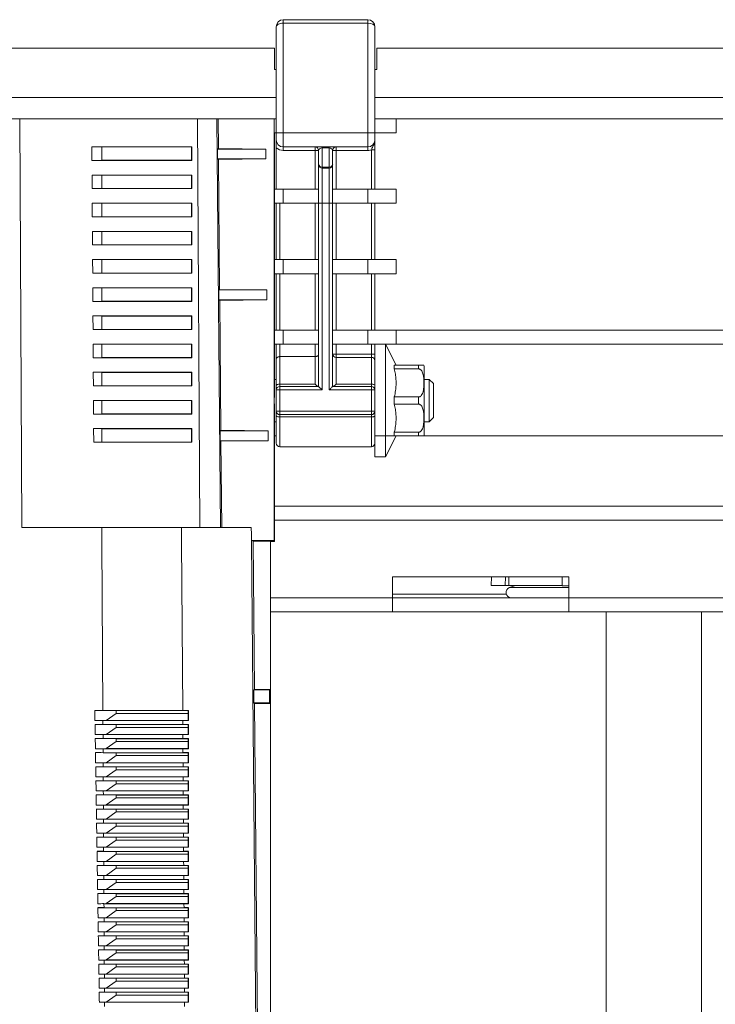
# Model space of a CAD drawing. Units: millimetres. Extents: x -870 to 1090, y -1148 to 1404.
# Drawn here: x 168 to 267, y -1002 to -862 of the extents above; entities that cross this region are included whole.
import ezdxf

# ---------------------------------------------------------------- set-up
doc = ezdxf.new("R2010")
doc.units = ezdxf.units.MM

msp = doc.modelspace()

# ---------------------------------------------------------------- linework, layer by layer
at = {"color": 7, "linetype": 'Continuous', "lineweight": 0}
for p, q in [((205.24, -861.92), (205.24, -862.42)), ((217.24, -861.92), (205.24, -861.92)), ((217.24, -862.42), (217.24, -861.92)), ((204.24, -877.98), (204.24, -862.92)), ((205.24, -862.42), (205.24, -877.98)), ((217.24, -862.42), (205.24, -862.42)), ((217.24, -877.98), (217.24, -862.42)), ((218.24, -862.92), (218.24, -877.98)), ((91.49, -865.98), (203.99, -865.98)), ((203.99, -865.98), (203.99, -868.98)), ((218.49, -868.98), (218.49, -865.98)), ((218.49, -865.98), (318.74, -865.98)), ((203.99, -868.98), (204.24, -868.98)), ((218.24, -868.98), (218.49, -868.98)), ((158.77, -875.98), (167.86, -875.98)), ((167.86, -875.98), (168.14, -933.98)), ((167.86, -875.98), (179.87, -875.98)), ((204.24, -875.98), (179.87, -875.98)), ((193.05, -875.98), (193.4, -933.98)), ((195.82, -875.98), (196.33, -933.98)), ((196.03, -880.2), (195.99, -875.98)), ((203.94, -875.98), (203.94, -935.85)), ((203.96, -877.98), (203.96, -875.98)), ((318.74, -875.98), (218.24, -875.98)), ((221.24, -875.98), (221.24, -877.98)), ((203.97, -877.98), (203.96, -877.98)), ((204.24, -877.98), (203.97, -877.98)), ((203.98, -877.98), (203.98, -915.53)), ((204.24, -877.98), (205.24, -877.98)), ((204.24, -878.98), (204.24, -877.98)), ((217.24, -877.98), (205.24, -877.98)), ((205.24, -877.98), (205.24, -879.98)), ((217.24, -877.98), (218.24, -877.98)), ((217.24, -879.98), (217.24, -877.98)), ((218.24, -877.98), (218.24, -878.98)), ((221.24, -877.98), (218.24, -877.98)), ((178.08, -879.96), (192.27, -879.96)), ((178.08, -879.96), (178.09, -881.9)), ((178.08, -879.96), (179.49, -879.98)), ((179.49, -881.88), (179.49, -879.98)), ((179.49, -879.98), (192.22, -879.98)), ((192.22, -879.98), (192.27, -879.96)), ((192.22, -881.88), (192.22, -879.98)), ((192.27, -881.9), (192.27, -879.96)), ((195.91, -880.28), (196.03, -880.2)), ((195.91, -880.28), (195.92, -881.68)), ((195.91, -880.28), (202.74, -880.28)), ((202.74, -880.28), (196.03, -880.2)), ((202.74, -880.28), (202.74, -881.68)), ((204.24, -880.1), (204.24, -885.98)), ((217.24, -879.98), (205.24, -879.98)), ((205.24, -879.98), (205.24, -880.48)), ((209.74, -880.48), (205.24, -880.48)), ((209.74, -879.98), (209.74, -880.48)), ((209.74, -880.48), (210.24, -880.48)), ((209.74, -885.98), (209.74, -880.48)), ((210.24, -882.48), (210.24, -880.48)), ((210.74, -880.13), (210.74, -879.98)), ((211.74, -880.13), (210.74, -880.13)), ((210.74, -880.13), (210.74, -882.84)), ((211.74, -880.13), (211.74, -879.98)), ((211.74, -882.84), (211.74, -880.13)), ((212.24, -880.48), (212.24, -882.48)), ((212.24, -880.48), (212.74, -880.48)), ((212.74, -880.48), (212.74, -879.98)), ((212.74, -880.48), (212.74, -885.98)), ((217.24, -880.48), (212.74, -880.48)), ((217.24, -880.48), (217.24, -879.98)), ((217.74, -880.4), (218.24, -880.4)), ((217.74, -885.98), (217.74, -880.4)), ((218.24, -880.4), (218.24, -885.98)), ((178.09, -881.9), (179.49, -881.88)), ((178.09, -881.9), (192.27, -881.9)), ((179.49, -881.88), (192.22, -881.88)), ((192.22, -881.88), (192.27, -881.9)), ((195.92, -881.68), (196.04, -881.76)), ((195.92, -881.68), (202.74, -881.68)), ((202.74, -881.68), (196.04, -881.76)), ((196.2, -900.2), (196.04, -881.76)), ((210.24, -887.98), (210.24, -882.48)), ((210.74, -882.84), (211.74, -882.84)), ((210.74, -882.98), (210.74, -882.84)), ((211.74, -882.98), (210.74, -882.98)), ((210.74, -882.98), (210.74, -887.98)), ((211.74, -882.98), (211.74, -882.84)), ((211.74, -887.98), (211.74, -882.98)), ((212.24, -882.48), (212.24, -887.98)), ((178.1, -883.97), (192.27, -883.97)), ((178.1, -883.97), (178.11, -885.9)), ((178.1, -883.97), (179.49, -883.98)), ((179.49, -883.98), (192.22, -883.98)), ((179.49, -885.88), (179.49, -883.98)), ((192.22, -883.98), (192.27, -883.97)), ((192.22, -885.88), (192.22, -883.98)), ((192.27, -885.9), (192.27, -883.97)), ((178.11, -885.9), (179.49, -885.88)), ((178.11, -885.9), (192.27, -885.9)), ((179.49, -885.88), (192.22, -885.88)), ((192.22, -885.88), (192.27, -885.9)), ((205.24, -885.98), (203.98, -885.98)), ((205.24, -887.98), (205.24, -885.98)), ((205.24, -885.98), (210.24, -885.98)), ((212.24, -885.98), (217.24, -885.98)), ((217.24, -885.98), (217.24, -887.98)), ((221.24, -885.98), (217.24, -885.98)), ((221.24, -885.98), (221.24, -887.98)), ((178.13, -887.97), (192.27, -887.97)), ((178.13, -887.97), (178.14, -889.9)), ((178.13, -887.97), (179.49, -887.98)), ((179.49, -889.88), (179.49, -887.98)), ((179.49, -887.98), (192.22, -887.98)), ((192.22, -887.98), (192.27, -887.97)), ((192.22, -889.88), (192.22, -887.98)), ((192.27, -889.9), (192.27, -887.97)), ((205.24, -887.98), (203.98, -887.98)), ((204.24, -895.98), (204.24, -887.98)), ((204.74, -887.98), (204.74, -895.98)), ((210.24, -887.98), (205.24, -887.98)), ((209.74, -895.98), (209.74, -887.98)), ((210.74, -887.98), (210.24, -887.98)), ((210.24, -913.98), (210.24, -887.98)), ((211.74, -887.98), (210.74, -887.98)), ((210.74, -887.98), (210.74, -914.48)), ((212.24, -887.98), (211.74, -887.98)), ((211.74, -914.48), (211.74, -887.98)), ((212.24, -887.98), (212.24, -913.98)), ((217.24, -887.98), (212.24, -887.98)), ((212.74, -887.98), (212.74, -895.98)), ((221.24, -887.98), (217.24, -887.98)), ((217.74, -895.98), (217.74, -887.98)), ((218.24, -887.98), (218.24, -895.98)), ((178.14, -889.9), (179.49, -889.88)), ((178.14, -889.9), (192.27, -889.9)), ((179.49, -889.88), (192.22, -889.88)), ((192.22, -889.88), (192.27, -889.9)), ((178.15, -891.97), (192.27, -891.97)), ((178.15, -891.97), (178.16, -893.9)), ((178.15, -891.97), (179.49, -891.98)), ((179.49, -893.88), (179.49, -891.98)), ((179.49, -891.98), (192.22, -891.98)), ((192.22, -891.98), (192.27, -891.97)), ((192.22, -893.88), (192.22, -891.98)), ((192.27, -893.9), (192.27, -891.97)), ((178.16, -893.9), (179.49, -893.88)), ((178.16, -893.9), (192.27, -893.9)), ((179.49, -893.88), (192.22, -893.88)), ((192.22, -893.88), (192.27, -893.9)), ((178.17, -895.97), (192.27, -895.97)), ((178.17, -895.97), (178.19, -897.9)), ((178.17, -895.97), (179.49, -895.98)), ((179.49, -895.98), (192.22, -895.98)), ((179.49, -897.88), (179.49, -895.98)), ((192.22, -895.98), (192.27, -895.97)), ((192.22, -897.88), (192.22, -895.98)), ((192.27, -897.9), (192.27, -895.97)), ((205.24, -895.98), (203.98, -895.98)), ((205.24, -897.98), (205.24, -895.98)), ((205.24, -895.98), (210.24, -895.98)), ((212.24, -895.98), (217.24, -895.98)), ((217.24, -895.98), (217.24, -897.98)), ((221.24, -895.98), (217.24, -895.98)), ((221.24, -895.98), (221.24, -897.98)), ((178.19, -897.9), (179.49, -897.88)), ((178.19, -897.9), (192.27, -897.9)), ((179.49, -897.88), (192.22, -897.88)), ((192.22, -897.88), (192.27, -897.9)), ((205.24, -897.98), (203.98, -897.98)), ((204.24, -905.98), (204.24, -897.98)), ((204.74, -897.98), (204.74, -905.98)), ((210.24, -897.98), (205.24, -897.98)), ((209.74, -905.98), (209.74, -897.98)), ((217.24, -897.98), (212.24, -897.98)), ((212.74, -897.98), (212.74, -905.98)), ((221.24, -897.98), (217.24, -897.98)), ((217.74, -905.98), (217.74, -897.98)), ((218.24, -897.98), (218.24, -905.98)), ((178.2, -899.97), (192.27, -899.97)), ((178.2, -899.97), (178.21, -901.9)), ((178.2, -899.97), (179.49, -899.98)), ((179.49, -901.88), (179.49, -899.98)), ((179.49, -899.98), (192.22, -899.98)), ((192.22, -899.98), (192.27, -899.97)), ((192.22, -901.88), (192.22, -899.98)), ((192.27, -901.9), (192.27, -899.97)), ((196.08, -900.28), (196.2, -900.2)), ((196.08, -900.28), (196.1, -901.68)), ((196.08, -900.28), (202.92, -900.28)), ((202.92, -900.28), (196.2, -900.2)), ((202.92, -900.28), (202.92, -901.68)), ((178.21, -901.9), (179.49, -901.88)), ((178.21, -901.9), (192.27, -901.9)), ((179.49, -901.88), (192.22, -901.88)), ((192.22, -901.88), (192.27, -901.9)), ((196.1, -901.68), (196.22, -901.76)), ((196.1, -901.68), (202.92, -901.68)), ((202.92, -901.68), (196.22, -901.76)), ((196.38, -920.2), (196.22, -901.76)), ((178.22, -903.97), (192.27, -903.97)), ((178.22, -903.97), (178.24, -905.9)), ((178.22, -903.97), (179.49, -903.98)), ((179.49, -903.98), (192.22, -903.98)), ((179.49, -905.88), (179.49, -903.98)), ((192.22, -903.98), (192.27, -903.97)), ((192.22, -905.88), (192.22, -903.98)), ((192.27, -905.9), (192.27, -903.97)), ((178.24, -905.9), (179.49, -905.88)), ((178.24, -905.9), (192.27, -905.9)), ((179.49, -905.88), (192.22, -905.88)), ((192.22, -905.88), (192.27, -905.9)), ((205.24, -905.98), (203.98, -905.98)), ((205.24, -907.98), (205.24, -905.98)), ((205.24, -905.98), (210.24, -905.98)), ((212.24, -905.98), (217.24, -905.98)), ((217.24, -905.98), (217.24, -907.98)), ((221.24, -905.98), (217.24, -905.98)), ((221.24, -905.98), (221.24, -907.98)), ((320.74, -905.98), (221.24, -905.98)), ((178.25, -907.97), (192.27, -907.97)), ((178.25, -907.97), (178.26, -909.9)), ((178.25, -907.97), (179.49, -907.98)), ((179.49, -909.88), (179.49, -907.98)), ((179.49, -907.98), (192.22, -907.98)), ((192.22, -907.98), (192.27, -907.97)), ((192.22, -909.88), (192.22, -907.98)), ((192.27, -909.9), (192.27, -907.97)), ((205.24, -907.98), (203.98, -907.98)), ((204.24, -910.12), (204.24, -907.98)), ((204.74, -907.98), (204.74, -909.74)), ((210.24, -907.98), (205.24, -907.98)), ((209.74, -909.74), (209.74, -907.98)), ((217.24, -907.98), (212.24, -907.98)), ((212.74, -907.98), (212.74, -909.39)), ((221.24, -907.98), (217.24, -907.98)), ((217.74, -909.39), (217.74, -907.98)), ((218.24, -907.98), (218.24, -908.12)), ((218.24, -915.98), (218.24, -908.12)), ((221.24, -910.98), (219.74, -907.98)), ((219.74, -915.98), (219.74, -907.98)), ((204.74, -909.74), (204.74, -913.66)), ((209.74, -909.74), (204.74, -909.74)), ((209.74, -913.66), (209.74, -909.74)), ((212.74, -909.39), (212.24, -909.39)), ((212.74, -909.39), (212.74, -909.86)), ((212.74, -909.39), (217.74, -909.39)), ((217.74, -909.39), (217.74, -909.86)), ((218.24, -909.39), (217.74, -909.39)), ((178.26, -909.9), (179.49, -909.88)), ((178.26, -909.9), (192.27, -909.9)), ((179.49, -909.88), (192.22, -909.88)), ((192.22, -909.88), (192.27, -909.9)), ((204.24, -913.84), (204.24, -910.12)), ((212.74, -909.86), (212.74, -913.66)), ((217.74, -909.86), (212.74, -909.86)), ((217.74, -913.66), (217.74, -909.86)), ((220.99, -911.5), (220.99, -910.98)), ((220.99, -910.98), (224.44, -910.98)), ((224.44, -911.5), (224.44, -910.98)), ((178.27, -911.97), (192.26, -911.97)), ((178.27, -911.97), (178.29, -913.9)), ((178.27, -911.97), (179.49, -911.98)), ((179.49, -911.98), (192.22, -911.98)), ((179.49, -913.88), (179.49, -911.98)), ((192.22, -911.98), (192.26, -911.97)), ((192.22, -913.88), (192.22, -911.98)), ((192.26, -913.9), (192.26, -911.97)), ((224.44, -911.5), (220.99, -911.5)), ((225.24, -915.98), (225.24, -911.28)), ((178.29, -913.9), (179.49, -913.88)), ((178.29, -913.9), (192.26, -913.9)), ((179.49, -913.88), (192.22, -913.88)), ((192.22, -913.88), (192.26, -913.9)), ((204.24, -912.98), (203.98, -912.98)), ((204.24, -913.84), (204.24, -914.48)), ((204.74, -913.98), (204.74, -913.66)), ((204.74, -913.66), (209.74, -913.66)), ((204.74, -914.48), (204.74, -913.98)), ((204.74, -913.98), (210.24, -913.98)), ((212.24, -913.98), (217.74, -913.98)), ((212.74, -913.66), (217.74, -913.66)), ((217.74, -913.66), (217.74, -913.98)), ((217.74, -913.98), (217.74, -914.48)), ((225.94, -912.98), (225.24, -912.98)), ((226.54, -913.58), (225.94, -912.98)), ((225.94, -918.98), (225.94, -912.98)), ((226.54, -918.38), (226.54, -913.58)), ((204.74, -914.48), (204.24, -914.48)), ((204.24, -917.48), (204.24, -914.48)), ((204.74, -914.48), (204.74, -917.48)), ((210.74, -914.48), (204.74, -914.48)), ((217.74, -914.48), (211.74, -914.48)), ((217.74, -917.48), (217.74, -914.48)), ((218.24, -914.48), (217.74, -914.48)), ((178.3, -915.97), (192.26, -915.97)), ((178.3, -915.97), (178.31, -917.9)), ((178.3, -915.97), (179.49, -915.98)), ((179.49, -915.98), (192.22, -915.98)), ((179.49, -917.88), (179.49, -915.98)), ((192.22, -915.98), (192.26, -915.97)), ((192.22, -917.88), (192.22, -915.98)), ((192.26, -917.9), (192.26, -915.97)), ((203.98, -916.47), (203.98, -925.1)), ((218.24, -923.98), (218.24, -915.98)), ((219.74, -923.98), (219.74, -915.98)), ((220.99, -916.5), (220.99, -915.47)), ((220.99, -915.47), (224.44, -915.47)), ((224.44, -916.5), (220.99, -916.5)), ((224.44, -916.5), (224.44, -915.47)), ((225.24, -920.68), (225.24, -915.98)), ((178.31, -917.9), (179.49, -917.88)), ((178.31, -917.9), (192.26, -917.9)), ((179.49, -917.88), (192.22, -917.88)), ((192.22, -917.88), (192.26, -917.9)), ((204.74, -917.48), (204.24, -917.48)), ((204.24, -917.48), (204.24, -918.13)), ((204.24, -922.03), (204.24, -918.13)), ((204.74, -917.48), (217.74, -917.48)), ((204.74, -917.98), (204.74, -917.48)), ((217.74, -917.98), (204.74, -917.98)), ((204.74, -918.3), (204.74, -917.98)), ((218.24, -917.48), (217.74, -917.48)), ((217.74, -917.98), (217.74, -917.48)), ((217.74, -918.3), (217.74, -917.98)), ((203.98, -918.98), (204.24, -918.98)), ((217.74, -918.3), (204.74, -918.3)), ((225.24, -918.98), (225.94, -918.98)), ((225.94, -918.98), (226.54, -918.38)), ((178.32, -919.97), (192.26, -919.97)), ((178.32, -919.97), (178.34, -921.9)), ((178.32, -919.97), (179.49, -919.98)), ((179.49, -921.88), (179.49, -919.98)), ((179.49, -919.98), (192.22, -919.98)), ((192.22, -919.98), (192.26, -919.97)), ((192.22, -921.88), (192.22, -919.98)), ((192.26, -921.9), (192.26, -919.97)), ((196.26, -920.28), (196.38, -920.2)), ((196.26, -920.28), (196.27, -921.68)), ((196.26, -920.28), (203.09, -920.28)), ((203.09, -920.28), (196.38, -920.2)), ((203.09, -920.28), (203.09, -921.68)), ((203.98, -920.98), (204.24, -920.98)), ((218.24, -920.98), (320.74, -920.98)), ((219.74, -923.98), (221.24, -920.98)), ((220.99, -920.98), (220.99, -920.47)), ((220.99, -920.47), (224.44, -920.47)), ((224.44, -920.98), (220.99, -920.98)), ((224.44, -920.98), (224.44, -920.47)), ((178.34, -921.9), (179.49, -921.88)), ((178.34, -921.9), (192.26, -921.9)), ((179.49, -921.88), (192.22, -921.88)), ((192.22, -921.88), (192.26, -921.9)), ((196.27, -921.68), (196.39, -921.76)), ((196.27, -921.68), (203.09, -921.68)), ((203.09, -921.68), (196.39, -921.76)), ((196.5, -933.98), (196.39, -921.76)), ((204.74, -922.53), (217.74, -922.53)), ((218.24, -923.98), (219.74, -923.98)), ((204.01, -927.98), (204.01, -927.98)), ((204.01, -927.98), (204.01, -935.98)), ((320.74, -930.98), (204.01, -930.98)), ((179.49, -933.98), (168.14, -933.98)), ((190.79, -933.98), (179.49, -933.98)), ((200.7, -933.98), (190.79, -933.98)), ((200.72, -935.85), (203.94, -935.85)), ((200.96, -935.96), (200.74, -935.85)), ((203.41, -935.97), (200.96, -935.96)), ((200.96, -935.96), (201.14, -957)), ((203.44, -935.98), (203.41, -935.97)), ((203.41, -935.97), (203.41, -957)), ((203.44, -935.98), (204.01, -935.98)), ((203.44, -935.98), (203.44, -1074.98)), ((203.94, -935.85), (204.01, -935.98)), ((245.74, -940.98), (220.74, -940.98)), ((220.74, -940.98), (220.74, -943.98)), ((234.76, -940.98), (234.74, -942.23)), ((236.74, -942.23), (236.76, -940.98)), ((244.82, -940.98), (244.81, -942.28)), ((245.74, -940.98), (245.74, -943.98)), ((234.74, -942.23), (236.74, -942.23)), ((237.24, -942.23), (236.74, -942.23)), ((237.24, -942.23), (244.81, -942.23)), ((238.16, -942.23), (237.34, -942.53)), ((244.81, -942.28), (245.74, -942.28)), ((220.74, -943.98), (220.74, -945.98)), ((220.74, -943.98), (245.74, -943.98)), ((245.74, -943.98), (270.74, -943.98)), ((245.74, -945.98), (245.74, -943.98)), ((203.44, -945.98), (220.74, -945.98)), ((220.74, -945.98), (245.74, -945.98)), ((245.74, -945.98), (270.74, -945.98)), ((251.06, -945.98), (251.06, -1105.98)), ((264.56, -1105.98), (264.56, -945.98)), ((201.04, -957.05), (201.14, -957)), ((201.04, -957.05), (201.06, -958.91)), ((203.3, -957.05), (201.04, -957.05)), ((201.14, -957), (203.41, -957)), ((203.3, -958.91), (203.3, -957.05)), ((203.41, -957), (203.31, -957.05)), ((203.31, -957.05), (203.31, -958.91)), ((181.54, -959.98), (178.5, -959.96)), ((190.96, -959.97), (179.64, -959.97)), ((191.73, -959.98), (181.54, -959.98)), ((181.54, -960.38), (181.54, -959.98)), ((191.78, -959.96), (191.73, -959.98)), ((191.73, -960.38), (191.73, -959.98)), ((201.06, -958.91), (201.16, -958.96)), ((203.3, -958.91), (201.06, -958.91)), ((201.16, -958.96), (202.18, -1074.98)), ((201.16, -958.96), (203.41, -958.97)), ((203.41, -958.97), (203.31, -958.91)), ((203.41, -958.97), (203.41, -1074.98)), ((180.09, -961.39), (178.52, -961.4)), ((179.65, -961.4), (179.65, -961.97)), ((190.97, -961.4), (179.65, -961.4)), ((180.09, -961.39), (181.54, -960.38)), ((191.75, -961.39), (180.09, -961.39)), ((181.54, -960.38), (191.73, -960.38)), ((190.97, -961.4), (190.97, -961.97)), ((191.73, -960.38), (191.75, -961.39)), ((191.78, -961.4), (191.75, -961.39)), ((181.54, -961.98), (178.53, -961.96)), ((190.97, -961.97), (179.65, -961.97)), ((180.09, -963.39), (181.54, -962.38)), ((191.73, -961.98), (181.54, -961.98)), ((181.54, -962.38), (181.54, -961.98)), ((181.54, -962.38), (191.73, -962.38)), ((191.78, -961.96), (191.73, -961.98)), ((191.73, -962.38), (191.73, -961.98)), ((191.73, -962.38), (191.75, -963.39)), ((180.09, -963.39), (178.55, -963.4)), ((181.54, -963.98), (178.56, -963.96)), ((179.66, -963.4), (179.66, -963.97)), ((190.98, -963.4), (179.66, -963.4)), ((190.99, -963.97), (179.66, -963.97)), ((191.75, -963.39), (180.09, -963.39)), ((191.73, -963.98), (181.54, -963.98)), ((181.54, -964.38), (181.54, -963.98)), ((190.98, -963.4), (190.99, -963.97)), ((191.78, -963.96), (191.73, -963.98)), ((191.73, -964.38), (191.73, -963.98)), ((191.78, -963.4), (191.75, -963.39)), ((180.09, -965.39), (178.58, -965.4)), ((179.67, -965.4), (179.67, -965.97)), ((191, -965.4), (179.67, -965.4)), ((180.09, -965.39), (181.54, -964.38)), ((191.75, -965.39), (180.09, -965.39)), ((181.54, -964.38), (191.73, -964.38)), ((191, -965.4), (191, -965.97)), ((191.73, -964.38), (191.75, -965.39)), ((191.78, -965.4), (191.75, -965.39)), ((181.54, -965.98), (178.59, -965.96)), ((191, -965.97), (179.67, -965.97)), ((180.09, -967.39), (181.54, -966.38)), ((191.73, -965.98), (181.54, -965.98)), ((181.54, -966.38), (181.54, -965.98)), ((181.54, -966.38), (191.73, -966.38)), ((191.78, -965.96), (191.73, -965.98)), ((191.73, -966.38), (191.73, -965.98)), ((191.73, -966.38), (191.75, -967.39)), ((180.09, -967.39), (178.61, -967.4)), ((181.54, -967.98), (178.62, -967.96)), ((179.68, -967.4), (179.68, -967.97)), ((191.01, -967.4), (179.68, -967.4)), ((191.01, -967.97), (179.68, -967.97)), ((191.75, -967.39), (180.09, -967.39)), ((180.09, -969.39), (181.54, -968.38)), ((191.73, -967.98), (181.54, -967.98)), ((181.54, -968.38), (181.54, -967.98)), ((181.54, -968.38), (191.73, -968.38)), ((191.01, -967.4), (191.01, -967.97)), ((191.78, -967.96), (191.73, -967.98)), ((191.73, -968.38), (191.73, -967.98)), ((191.73, -968.38), (191.75, -969.39)), ((191.78, -967.4), (191.75, -967.39)), ((180.09, -969.39), (178.64, -969.4)), ((179.69, -969.4), (179.7, -969.97)), ((191.02, -969.4), (179.69, -969.4)), ((191.75, -969.39), (180.09, -969.39)), ((191.02, -969.4), (191.03, -969.97)), ((191.78, -969.4), (191.75, -969.39)), ((181.54, -969.98), (178.65, -969.96)), ((191.03, -969.97), (179.7, -969.97)), ((180.09, -971.39), (181.54, -970.38)), ((191.73, -969.98), (181.54, -969.98)), ((181.54, -970.38), (181.54, -969.98)), ((181.54, -970.38), (191.73, -970.38)), ((191.78, -969.96), (191.73, -969.98)), ((191.73, -970.38), (191.73, -969.98)), ((191.73, -970.38), (191.75, -971.39)), ((180.09, -971.39), (178.67, -971.4)), ((181.54, -971.98), (178.68, -971.96)), ((179.7, -971.4), (179.71, -971.97)), ((191.04, -971.4), (179.7, -971.4)), ((191.04, -971.97), (179.71, -971.97)), ((191.75, -971.39), (180.09, -971.39)), ((180.09, -973.39), (181.54, -972.38)), ((191.73, -971.98), (181.54, -971.98)), ((181.54, -972.38), (181.54, -971.98)), ((181.54, -972.38), (191.73, -972.38)), ((191.04, -971.4), (191.04, -971.97)), ((191.78, -971.96), (191.73, -971.98)), ((191.73, -972.38), (191.73, -971.98)), ((191.73, -972.38), (191.75, -973.39)), ((191.78, -971.4), (191.75, -971.39)), ((180.09, -973.39), (178.7, -973.4)), ((181.54, -973.98), (178.71, -973.96)), ((179.71, -973.4), (179.72, -973.97)), ((191.05, -973.4), (179.71, -973.4)), ((191.05, -973.97), (179.72, -973.97)), ((191.75, -973.39), (180.09, -973.39)), ((191.73, -973.98), (181.54, -973.98)), ((181.54, -974.38), (181.54, -973.98)), ((191.05, -973.4), (191.05, -973.97)), ((191.78, -973.96), (191.73, -973.98)), ((191.73, -974.38), (191.73, -973.98)), ((191.78, -973.4), (191.75, -973.39)), ((180.09, -975.39), (178.74, -975.4)), ((179.73, -975.4), (179.73, -975.97)), ((191.06, -975.4), (179.73, -975.4)), ((180.09, -975.39), (181.54, -974.38)), ((191.75, -975.39), (180.09, -975.39)), ((181.54, -974.38), (191.73, -974.38)), ((191.06, -975.4), (191.07, -975.97)), ((191.73, -974.38), (191.75, -975.39)), ((191.78, -975.4), (191.75, -975.39)), ((181.54, -975.98), (178.74, -975.97)), ((191.07, -975.97), (179.73, -975.97)), ((180.09, -977.39), (181.54, -976.38)), ((191.73, -975.98), (181.54, -975.98)), ((181.54, -976.38), (181.54, -975.98)), ((181.54, -976.38), (191.73, -976.38)), ((191.78, -975.97), (191.73, -975.98)), ((191.73, -976.38), (191.73, -975.98)), ((191.73, -976.38), (191.75, -977.39)), ((180.09, -977.39), (178.77, -977.4)), ((181.54, -977.98), (178.78, -977.97)), ((179.74, -977.4), (179.74, -977.97)), ((191.08, -977.4), (179.74, -977.4)), ((191.08, -977.97), (179.74, -977.97)), ((191.75, -977.39), (180.09, -977.39)), ((191.73, -977.98), (181.54, -977.98)), ((181.54, -978.38), (181.54, -977.98)), ((191.08, -977.4), (191.08, -977.97)), ((191.78, -977.97), (191.73, -977.98)), ((191.73, -978.38), (191.73, -977.98)), ((191.78, -977.4), (191.75, -977.39)), ((180.09, -979.39), (178.8, -979.4)), ((179.75, -979.4), (179.75, -979.97)), ((191.09, -979.4), (179.75, -979.4)), ((180.09, -979.39), (181.54, -978.38)), ((191.75, -979.39), (180.09, -979.39)), ((181.54, -978.38), (191.73, -978.38)), ((191.09, -979.4), (191.09, -979.97)), ((191.73, -978.38), (191.75, -979.39)), ((191.77, -979.4), (191.75, -979.39)), ((181.54, -979.98), (178.81, -979.97)), ((191.09, -979.97), (179.75, -979.97)), ((180.09, -981.39), (181.54, -980.38)), ((191.73, -979.98), (181.54, -979.98)), ((181.54, -980.38), (181.54, -979.98)), ((181.54, -980.38), (191.73, -980.38)), ((191.77, -979.97), (191.73, -979.98)), ((191.73, -980.38), (191.73, -979.98)), ((191.73, -980.38), (191.75, -981.39)), ((180.09, -981.39), (178.83, -981.4)), ((181.54, -981.98), (178.84, -981.97)), ((179.76, -981.4), (179.76, -981.97)), ((191.1, -981.4), (179.76, -981.4)), ((191.11, -981.97), (179.76, -981.97)), ((191.75, -981.39), (180.09, -981.39)), ((180.09, -983.39), (181.54, -982.38)), ((191.73, -981.98), (181.54, -981.98)), ((181.54, -982.38), (181.54, -981.98)), ((181.54, -982.38), (191.73, -982.38)), ((191.1, -981.4), (191.11, -981.97)), ((191.77, -981.97), (191.73, -981.98)), ((191.73, -982.38), (191.73, -981.98)), ((191.73, -982.38), (191.75, -983.39)), ((191.77, -981.4), (191.75, -981.39)), ((180.09, -983.39), (178.86, -983.4)), ((179.77, -983.4), (179.77, -983.97)), ((191.12, -983.4), (179.77, -983.4)), ((191.75, -983.39), (180.09, -983.39)), ((191.12, -983.4), (191.12, -983.97)), ((191.77, -983.4), (191.75, -983.39)), ((181.54, -983.98), (178.87, -983.97)), ((191.12, -983.97), (179.77, -983.97)), ((180.09, -985.39), (181.54, -984.38)), ((191.73, -983.98), (181.54, -983.98)), ((181.54, -984.38), (181.54, -983.98)), ((181.54, -984.38), (191.73, -984.38)), ((191.77, -983.97), (191.73, -983.98)), ((191.73, -984.38), (191.73, -983.98)), ((191.73, -984.38), (191.75, -985.39)), ((180.09, -985.39), (178.89, -985.4)), ((181.54, -985.98), (178.9, -985.97)), ((179.78, -985.4), (179.79, -985.97)), ((191.13, -985.4), (179.78, -985.4)), ((191.13, -985.97), (179.79, -985.97)), ((191.75, -985.39), (180.09, -985.39)), ((180.09, -987.39), (181.54, -986.38)), ((191.73, -985.98), (181.54, -985.98)), ((181.54, -986.38), (181.54, -985.98)), ((181.54, -986.38), (191.73, -986.38)), ((191.13, -985.4), (191.13, -985.97)), ((191.77, -985.97), (191.73, -985.98)), ((191.73, -986.38), (191.73, -985.98)), ((191.73, -986.38), (191.75, -987.39)), ((191.77, -985.4), (191.75, -985.39)), ((180.09, -987.39), (178.92, -987.4)), ((181.54, -987.98), (178.93, -987.97)), ((179.79, -987.4), (179.8, -987.97)), ((191.14, -987.4), (179.79, -987.4)), ((191.15, -987.97), (179.8, -987.97)), ((191.75, -987.39), (180.09, -987.39)), ((191.73, -987.98), (181.54, -987.98)), ((181.54, -988.38), (181.54, -987.98)), ((191.14, -987.4), (191.15, -987.97)), ((191.77, -987.97), (191.73, -987.98)), ((191.73, -988.38), (191.73, -987.98)), ((191.77, -987.4), (191.75, -987.39)), ((180.09, -989.39), (178.95, -989.4)), ((179.81, -989.4), (179.81, -989.97)), ((191.15, -989.4), (179.81, -989.4)), ((180.09, -989.39), (181.54, -988.38)), ((191.75, -989.39), (180.09, -989.39)), ((181.54, -988.38), (191.73, -988.38)), ((191.15, -989.4), (191.16, -989.97)), ((191.73, -988.38), (191.75, -989.39)), ((191.77, -989.4), (191.75, -989.39)), ((181.54, -989.98), (178.96, -989.97)), ((191.16, -989.97), (179.81, -989.97)), ((180.09, -991.39), (181.54, -990.38)), ((191.73, -989.98), (181.54, -989.98)), ((181.54, -990.38), (181.54, -989.98)), ((181.54, -990.38), (191.73, -990.38)), ((191.77, -989.97), (191.73, -989.98)), ((191.73, -990.38), (191.73, -989.98)), ((191.73, -990.38), (191.75, -991.39)), ((180.09, -991.39), (178.98, -991.4)), ((181.54, -991.98), (178.99, -991.97)), ((179.82, -991.4), (179.82, -991.97)), ((191.17, -991.4), (179.82, -991.4)), ((191.17, -991.97), (179.82, -991.97)), ((191.75, -991.39), (180.09, -991.39)), ((191.73, -991.98), (181.54, -991.98)), ((181.54, -992.38), (181.54, -991.98)), ((191.17, -991.4), (191.17, -991.97)), ((191.77, -991.97), (191.73, -991.98)), ((191.73, -992.38), (191.73, -991.98)), ((191.77, -991.4), (191.75, -991.39)), ((180.09, -993.39), (179.01, -993.4)), ((179.83, -993.4), (179.83, -993.97)), ((191.18, -993.4), (179.83, -993.4)), ((180.09, -993.39), (181.54, -992.38)), ((191.75, -993.39), (180.09, -993.39)), ((181.54, -992.38), (191.73, -992.38)), ((191.18, -993.4), (191.19, -993.97)), ((191.73, -992.38), (191.75, -993.39)), ((191.77, -993.4), (191.75, -993.39)), ((181.54, -993.98), (179.02, -993.97)), ((191.19, -993.97), (179.83, -993.97)), ((180.09, -995.39), (181.54, -994.38)), ((191.73, -993.98), (181.54, -993.98)), ((181.54, -994.38), (181.54, -993.98)), ((181.54, -994.38), (191.73, -994.38)), ((191.77, -993.97), (191.73, -993.98)), ((191.73, -994.38), (191.73, -993.98)), ((191.73, -994.38), (191.75, -995.39)), ((180.09, -995.39), (179.05, -995.4)), ((181.54, -995.98), (179.05, -995.97)), ((179.84, -995.4), (179.84, -995.97)), ((191.19, -995.4), (179.84, -995.4)), ((191.2, -995.97), (179.84, -995.97)), ((191.75, -995.39), (180.09, -995.39)), ((180.09, -997.39), (181.54, -996.38)), ((191.73, -995.98), (181.54, -995.98)), ((181.54, -996.38), (181.54, -995.98)), ((181.54, -996.38), (191.73, -996.38)), ((191.19, -995.4), (191.2, -995.97)), ((191.77, -995.97), (191.73, -995.98)), ((191.73, -996.38), (191.73, -995.98)), ((191.73, -996.38), (191.75, -997.39)), ((191.77, -995.4), (191.75, -995.39)), ((180.09, -997.39), (179.08, -997.4)), ((179.85, -997.4), (179.85, -997.97)), ((191.21, -997.4), (179.85, -997.4)), ((191.75, -997.39), (180.09, -997.39)), ((191.21, -997.4), (191.21, -997.97)), ((191.77, -997.4), (191.75, -997.39)), ((181.54, -997.98), (179.09, -997.97)), ((191.21, -997.97), (179.85, -997.97)), ((180.09, -999.39), (181.54, -998.38)), ((191.73, -997.98), (181.54, -997.98)), ((181.54, -998.38), (181.54, -997.98)), ((181.54, -998.38), (191.73, -998.38)), ((191.77, -997.97), (191.73, -997.98)), ((191.73, -998.38), (191.73, -997.98)), ((191.73, -998.38), (191.75, -999.39)), ((180.09, -999.39), (179.11, -999.4)), ((181.54, -999.98), (179.12, -999.97)), ((179.86, -999.4), (179.87, -999.97)), ((191.22, -999.4), (179.86, -999.4)), ((191.23, -999.97), (179.87, -999.97)), ((191.75, -999.39), (180.09, -999.39)), ((180.09, -1001.39), (181.54, -1000.38)), ((191.73, -999.98), (181.54, -999.98)), ((181.54, -1000.38), (181.54, -999.98)), ((181.54, -1000.38), (191.73, -1000.38)), ((191.22, -999.4), (191.23, -999.97)), ((191.77, -999.97), (191.73, -999.98)), ((191.73, -1000.38), (191.73, -999.98)), ((191.73, -1000.38), (191.75, -1001.39)), ((191.77, -999.4), (191.75, -999.39)), ((180.09, -1001.39), (179.14, -1001.4)), ((179.87, -1001.4), (179.88, -1001.97)), ((191.23, -1001.4), (179.87, -1001.4)), ((191.75, -1001.39), (180.09, -1001.39)), ((191.23, -1001.4), (191.24, -1001.97)), ((191.77, -1001.4), (191.75, -1001.39))]:
    msp.add_line(p, q, dxfattribs=at)
at = {"color": 8, "linetype": 'Continuous', "lineweight": 0}
for p, q in [((91.24, -872.98), (204.24, -872.98)), ((218.24, -872.98), (318.74, -872.98)), ((320.74, -907.98), (221.24, -907.98)), ((204.74, -918.3), (204.74, -922.53)), ((217.74, -922.53), (217.74, -918.3)), ((320.74, -932.98), (204.01, -932.98)), ((237.26, -940.98), (237.24, -942.23)), ((237.34, -942.53), (245.74, -942.53)), ((203.44, -943.98), (220.74, -943.98)), ((220.74, -943.48), (236.89, -943.48))]:
    msp.add_line(p, q, dxfattribs=at)
at = {"color": 7, "linetype": 'Continuous', "lineweight": 0, "flags": 128}
for points in [[(204.74, -913.66), (204.65, -913.66), (204.55, -913.67), (204.47, -913.69), (204.39, -913.71), (204.33, -913.74), (204.28, -913.77), (204.25, -913.8), (204.24, -913.84)], [(210.74, -914.48), (210.65, -914.38), (210.55, -914.29), (210.47, -914.2), (210.39, -914.13), (210.33, -914.07), (210.28, -914.02), (210.25, -913.99), (210.24, -913.98)], [(212.24, -913.98), (212.24, -913.99), (212.21, -914.01), (212.18, -914.05), (212.13, -914.1), (212.07, -914.16), (211.99, -914.23), (211.92, -914.31), (211.83, -914.4), (211.74, -914.48)], [(218.24, -913.84), (218.24, -913.8), (218.21, -913.77), (218.16, -913.74), (218.1, -913.71), (218.02, -913.69), (217.94, -913.67), (217.84, -913.66), (217.74, -913.66)], [(204.74, -918.3), (204.65, -918.3), (204.55, -918.29), (204.47, -918.27), (204.39, -918.25), (204.33, -918.23), (204.28, -918.2), (204.25, -918.16), (204.24, -918.13)], [(218.24, -918.13), (218.24, -918.16), (218.21, -918.2), (218.16, -918.23), (218.1, -918.25), (218.02, -918.27), (217.94, -918.29), (217.84, -918.3), (217.74, -918.3)], [(179.49, -933.98), (179.5, -935.98), (179.64, -959.97)], [(190.79, -933.98), (190.8, -935.98), (190.96, -959.97)], [(200.72, -935.85), (200.71, -934.99), (200.7, -933.98)], [(200.74, -935.85), (200.74, -935.98), (201.67, -1042.05), (201.96, -1074.98)], [(191.78, -965.96), (191.78, -965.98), (191.78, -967.38), (191.78, -967.4)], [(191.78, -969.96), (191.78, -969.98), (191.78, -971.38), (191.78, -971.4)], [(191.78, -975.97), (191.78, -975.98), (191.78, -977.38), (191.78, -977.4)], [(191.77, -995.97), (191.77, -995.98), (191.77, -997.38), (191.77, -997.4)]]:
    msp.add_lwpolyline(points, dxfattribs=at)
at = {"color": 7, "linetype": 'Continuous', "lineweight": 0}
for centre, radius, start, end in [((205.24, -862.92), 1, 90, 180), ((217.24, -862.92), 1, 0, 90), ((205.24, -878.98), 1, 180, 270), ((217.24, -878.98), 1, 270, 0), ((205.24, -878.98), 1.5, 228.1897, 270), ((209.74, -880.48), 0.5, 0, 90), ((212.74, -880.48), 0.5, 90, 180), ((217.24, -878.98), 1.5, 270, 289.4712), ((210.68, -882.39), 0.446, 191.4212, 278.0502), ((210.74, -882.48), 0.5, 180, 270), ((211.81, -882.39), 0.446, 261.95, 348.5794), ((211.74, -882.48), 0.5, 270, 0), ((212.73, -909.37), 0.485, 181.9892, 271.8579), ((217.76, -910.34), 0.485, 1.9888, 91.8583), ((224.44, -911.28), 0.8, 0, 22.0354), ((204.74, -914.48), 0.5, 90, 180), ((217.74, -914.48), 0.5, 0, 90), ((204.74, -917.48), 0.5, 180, 270), ((217.74, -917.48), 0.5, 270, 0), ((224.44, -920.68), 0.8, 338, 0), ((204.74, -922.03), 0.5, 180, 270), ((217.74, -922.03), 0.5, 270, 0), ((237.59, -943.23), 0.75, 110, 270)]:
    msp.add_arc(centre, radius, start, end, dxfattribs=at)
for centre, major_axis, ratio, start_param, end_param in [((205.24, -862.92), (1, 0), 0.5, 1.570796, 3.141593), ((217.24, -862.92), (1, 0), 0.5, 0, 1.570796), ((210.74, -880.48), (0.5, 0), 0.707107, 1.570796, 3.141593), ((211.74, -880.48), (0.5, 0), 0.707107, 0, 1.570796), ((204.01, -925.08), (0, 2.9), 0.008727, 1.576032, 3.141593), ((147.74, -935.98), (53.5, 0), 0.017455, 0.136976, 0.140804), ((147.74, -956.98), (55.7, 0), 0.017455, 6.21131, 6.213372), ((147.75, -959.5), (53.71, -0.33), 0.006171, 5.322005, 5.3482), ((147.75, -959.5), (53.71, -0.33), 0.006171, 5.64745, 5.673645), ((147.74, -958.98), (55.7, 0), 0.017455, 0.069813, 0.071875), ((147.74, -961.86), (53.73, 0.33), 0.006171, 0.934945, 0.960806), ((147.74, -961.86), (53.73, 0.33), 0.006171, 0.609914, 0.635775), ((147.75, -961.5), (53.72, -0.33), 0.006171, 5.322488, 5.348225), ((147.75, -961.5), (53.72, -0.33), 0.006171, 5.647426, 5.673162), ((147.74, -963.86), (53.74, 0.33), 0.006171, 0.934921, 0.960324), ((147.75, -963.5), (53.74, -0.33), 0.006171, 5.32297, 5.348249), ((147.74, -963.86), (53.74, 0.33), 0.006171, 0.610396, 0.6358), ((147.75, -963.5), (53.74, -0.33), 0.006171, 5.647401, 5.67268), ((147.74, -965.86), (53.76, 0.33), 0.006171, 0.934896, 0.959843), ((147.74, -965.86), (53.76, 0.33), 0.006171, 0.610878, 0.635824), ((147.75, -965.5), (53.76, -0.33), 0.006171, 5.323452, 5.348273), ((147.75, -965.5), (53.76, -0.33), 0.006171, 5.647377, 5.672198), ((147.74, -967.86), (53.78, 0.33), 0.006171, 0.934872, 0.959362), ((147.75, -967.5), (53.78, -0.33), 0.006171, 5.323933, 5.348298), ((147.74, -967.86), (53.78, 0.33), 0.006171, 0.611358, 0.635848), ((147.75, -967.5), (53.78, -0.33), 0.006171, 5.647353, 5.671718), ((147.74, -969.86), (53.8, 0.33), 0.006171, 0.934848, 0.958881), ((147.74, -969.86), (53.8, 0.33), 0.006171, 0.611839, 0.635873), ((147.75, -969.5), (53.79, -0.33), 0.006171, 5.324413, 5.348322), ((147.75, -969.5), (53.79, -0.33), 0.006171, 5.647329, 5.671237), ((147.74, -971.86), (53.81, 0.33), 0.006171, 0.934823, 0.958402), ((147.75, -971.5), (53.81, -0.33), 0.006171, 5.324893, 5.348346), ((147.74, -971.86), (53.81, 0.33), 0.006171, 0.612318, 0.635897), ((147.75, -971.5), (53.81, -0.33), 0.006171, 5.647304, 5.670758), ((147.74, -973.86), (53.83, 0.33), 0.006171, 0.934799, 0.957923), ((147.75, -973.5), (53.83, -0.33), 0.006171, 5.325372, 5.348371), ((147.74, -973.86), (53.83, 0.33), 0.006171, 0.612797, 0.635921), ((147.75, -973.5), (53.83, -0.33), 0.006171, 5.64728, 5.670279), ((147.74, -975.86), (53.85, 0.33), 0.006171, 0.934775, 0.957445), ((147.74, -975.86), (53.85, 0.33), 0.006171, 0.613276, 0.635945), ((147.75, -975.5), (53.84, -0.33), 0.006171, 5.32585, 5.348395), ((147.75, -975.5), (53.84, -0.33), 0.006171, 5.647256, 5.669801), ((147.74, -977.86), (53.87, 0.33), 0.006171, 0.93475, 0.956967), ((147.75, -977.5), (53.86, -0.33), 0.006171, 5.326328, 5.348419), ((147.74, -977.86), (53.87, 0.33), 0.006171, 0.613753, 0.63597), ((147.75, -977.5), (53.86, -0.33), 0.006171, 5.647231, 5.669323), ((147.74, -979.86), (53.88, 0.33), 0.006171, 0.934726, 0.95649), ((147.74, -979.86), (53.88, 0.33), 0.006171, 0.61423, 0.635994), ((147.75, -979.5), (53.88, -0.33), 0.006171, 5.326805, 5.348443), ((147.75, -979.5), (53.88, -0.33), 0.006171, 5.647207, 5.668846), ((147.74, -981.86), (53.9, 0.33), 0.006171, 0.934702, 0.956014), ((147.75, -981.5), (53.9, -0.33), 0.006171, 5.327281, 5.348468), ((147.74, -981.86), (53.9, 0.33), 0.006171, 0.614707, 0.636018), ((147.75, -981.5), (53.9, -0.33), 0.006171, 5.647183, 5.66837), ((147.74, -983.86), (53.92, 0.33), 0.006171, 0.934678, 0.955538), ((147.74, -983.86), (53.92, 0.33), 0.006171, 0.615182, 0.636042), ((147.75, -983.5), (53.91, -0.33), 0.006171, 5.327757, 5.348492), ((147.75, -983.5), (53.91, -0.33), 0.006171, 5.647159, 5.667894), ((147.74, -985.86), (53.94, 0.33), 0.006171, 0.934654, 0.955063), ((147.75, -985.5), (53.93, -0.33), 0.006171, 5.328232, 5.348516), ((147.74, -985.86), (53.94, 0.33), 0.006171, 0.615657, 0.636067), ((147.75, -985.5), (53.93, -0.33), 0.006171, 5.647134, 5.667419), ((147.74, -987.86), (53.95, 0.33), 0.006171, 0.934629, 0.954588), ((147.75, -987.5), (53.95, -0.33), 0.006171, 5.328706, 5.34854), ((147.74, -987.86), (53.95, 0.33), 0.006171, 0.616132, 0.636091), ((147.75, -987.5), (53.95, -0.33), 0.006171, 5.64711, 5.666944), ((147.74, -989.86), (53.97, 0.33), 0.006171, 0.934605, 0.954114), ((147.74, -989.86), (53.97, 0.33), 0.006171, 0.616606, 0.636115), ((147.75, -989.5), (53.97, -0.33), 0.006171, 5.32918, 5.348564), ((147.75, -989.5), (53.97, -0.33), 0.006171, 5.647086, 5.666471), ((147.74, -991.86), (53.99, 0.33), 0.006171, 0.934581, 0.953641), ((147.75, -991.5), (53.98, -0.33), 0.006171, 5.329653, 5.348589), ((147.74, -991.86), (53.99, 0.33), 0.006171, 0.617079, 0.636139), ((147.75, -991.5), (53.98, -0.33), 0.006171, 5.647062, 5.665997), ((147.74, -993.86), (54.01, 0.33), 0.006171, 0.934557, 0.953169), ((147.74, -993.86), (54.01, 0.33), 0.006171, 0.617551, 0.636163), ((147.75, -993.5), (54, -0.33), 0.006171, 5.330126, 5.348613), ((147.75, -993.5), (54, -0.33), 0.006171, 5.647038, 5.665525), ((147.74, -995.86), (54.02, 0.33), 0.006171, 0.934533, 0.952697), ((147.75, -995.5), (54.02, -0.33), 0.006171, 5.330597, 5.348637), ((147.74, -995.86), (54.02, 0.33), 0.006171, 0.618023, 0.636187), ((147.75, -995.5), (54.02, -0.33), 0.006171, 5.647014, 5.665053), ((147.74, -997.86), (54.04, 0.33), 0.006171, 0.934509, 0.952226), ((147.74, -997.86), (54.04, 0.33), 0.006171, 0.618495, 0.636212), ((147.75, -997.5), (54.04, -0.33), 0.006171, 5.331069, 5.348661), ((147.75, -997.5), (54.04, -0.33), 0.006171, 5.646989, 5.664582), ((147.74, -999.86), (54.06, 0.33), 0.006171, 0.934484, 0.951755), ((147.75, -999.5), (54.05, -0.33), 0.006171, 5.331539, 5.348685), ((147.74, -999.86), (54.06, 0.33), 0.006171, 0.618965, 0.636236), ((147.75, -999.5), (54.05, -0.33), 0.006171, 5.646965, 5.664111), ((147.74, -1001.86), (54.07, 0.33), 0.006171, 0.93446, 0.951285), ((147.74, -1001.86), (54.07, 0.33), 0.006171, 0.619435, 0.63626)]:
    msp.add_ellipse(centre, major_axis=major_axis, ratio=ratio, start_param=start_param, end_param=end_param, dxfattribs=at)
for points, knots in [([(204.24, -880.1), (204.24, -879.98), (204.24, -879.74), (204.24, -879.4), (204.24, -879.16), (204.24, -879.02), (204.24, -878.98), (204.24, -878.98)], [0, 0, 0, 0, 0.282655, 0.591128, 0.901378, 0.994911, 1, 1, 1, 1]), ([(217.74, -880.4), (217.77, -880.32), (217.82, -880.16), (217.99, -879.83), (218.16, -879.52), (218.23, -879.2), (218.24, -879.06), (218.24, -878.98), (218.24, -878.98)], [0, 0, 0, 0, 0.146081, 0.326182, 0.722694, 0.856269, 0.995887, 1, 1, 1, 1]), ([(218.24, -878.98), (218.24, -878.98), (218.24, -879.02), (218.24, -879.09), (218.24, -879.23), (218.24, -879.41), (218.24, -879.68), (218.24, -880.01), (218.24, -880.27), (218.24, -880.4)], [0, 0, 0, 0, 0.003502, 0.104731, 0.205889, 0.38783, 0.569223, 0.78931, 1, 1, 1, 1]), ([(204.74, -909.74), (204.7, -909.75), (204.6, -909.75), (204.47, -909.8), (204.36, -909.87), (204.28, -909.97), (204.25, -910.06), (204.24, -910.11), (204.24, -910.12), (204.24, -910.12)], [0, 0, 0, 0, 0.163211, 0.325959, 0.49973, 0.705254, 0.9521, 0.994861, 1, 1, 1, 1]), ([(210.24, -909.39), (210.24, -909.39), (210.24, -909.44), (210.22, -909.52), (210.13, -909.62), (210.02, -909.69), (209.89, -909.74), (209.79, -909.74), (209.74, -909.74)], [0, 0, 0, 0, 0.005296, 0.280381, 0.490739, 0.668317, 0.833908, 1, 1, 1, 1]), ([(224.44, -910.98), (224.47, -910.98), (224.53, -910.98), (224.65, -910.98), (224.8, -910.98), (224.95, -910.98), (225.06, -910.98), (225.17, -910.98), (225.18, -910.98), (225.19, -910.98)], [0, 0, 0, 0, 0.029187, 0.073192, 0.141521, 0.257868, 0.410336, 0.567031, 1, 1, 1, 1]), ([(220.99, -911.5), (221.05, -911.75), (221.16, -912.24), (221.24, -913.01), (221.25, -913.78), (221.18, -914.61), (221.06, -915.16), (220.99, -915.47)], [0, 0, 0, 0, 0.189903, 0.379747, 0.574724, 0.769725, 1, 1, 1, 1]), ([(224.44, -915.47), (224.49, -915.46), (224.57, -915.46), (224.7, -915.39), (224.86, -915.24), (225.02, -914.93), (225.13, -914.49), (225.19, -913.88), (225.19, -913.25), (225.15, -912.61), (225.06, -912.13), (224.9, -911.8), (224.76, -911.62), (224.62, -911.53), (224.52, -911.5), (224.46, -911.5), (224.44, -911.5)], [0, 0, 0, 0, 0.023415, 0.046744, 0.086909, 0.160459, 0.272451, 0.387278, 0.569717, 0.695593, 0.824303, 0.890121, 0.938235, 0.967299, 0.990874, 1, 1, 1, 1]), ([(210.22, -913.98), (210.2, -913.98), (210.14, -913.96), (210, -913.87), (209.86, -913.76), (209.77, -913.68), (209.75, -913.66), (209.74, -913.66)], [0, 0, 0, 0, 0.221476, 0.502711, 0.895548, 0.994204, 1, 1, 1, 1]), ([(212.74, -913.66), (212.74, -913.66), (212.72, -913.68), (212.63, -913.76), (212.49, -913.87), (212.34, -913.96), (212.29, -913.98), (212.27, -913.98)], [0, 0, 0, 0, 0.005793, 0.104452, 0.49729, 0.778525, 1, 1, 1, 1]), ([(220.99, -916.5), (221.05, -916.75), (221.16, -917.24), (221.24, -918.01), (221.25, -918.78), (221.18, -919.61), (221.06, -920.16), (220.99, -920.47)], [0, 0, 0, 0, 0.189901, 0.379745, 0.574724, 0.769725, 1, 1, 1, 1]), ([(224.44, -920.47), (224.49, -920.46), (224.57, -920.46), (224.7, -920.39), (224.86, -920.24), (225.02, -919.93), (225.13, -919.49), (225.19, -918.88), (225.19, -918.25), (225.15, -917.61), (225.06, -917.13), (224.9, -916.8), (224.76, -916.62), (224.62, -916.53), (224.52, -916.5), (224.46, -916.5), (224.44, -916.5)], [0, 0, 0, 0, 0.023415, 0.046744, 0.086909, 0.160459, 0.272451, 0.387278, 0.569717, 0.695595, 0.824303, 0.890122, 0.938235, 0.967299, 0.990874, 1, 1, 1, 1]), ([(225.19, -920.98), (225.18, -920.98), (225.17, -920.98), (225.09, -920.98), (224.93, -920.98), (224.8, -920.98), (224.65, -920.98), (224.54, -920.98), (224.47, -920.98), (224.44, -920.98)], [0, 0, 0, 0, 0.311241, 0.626529, 0.74303, 0.860264, 0.917982, 0.976234, 1, 1, 1, 1]), ([(178.52, -961.4), (178.52, -961.39), (178.51, -960.92), (178.5, -960.44), (178.5, -959.97), (178.5, -959.96)], [0, 0, 0, 0, 0.0126342, 0.9872699, 1, 1, 1, 1]), ([(191.78, -959.96), (191.78, -959.97), (191.78, -960.44), (191.78, -960.92), (191.78, -961.39), (191.78, -961.4)], [0, 0, 0, 0, 0.01273, 0.987366, 1, 1, 1, 1]), ([(178.55, -963.4), (178.55, -963.39), (178.54, -962.92), (178.53, -962.44), (178.53, -961.97), (178.53, -961.96)], [0, 0, 0, 0, 0.012505, 0.987399, 1, 1, 1, 1]), ([(191.78, -961.96), (191.78, -961.97), (191.78, -962.44), (191.78, -962.92), (191.78, -963.39), (191.78, -963.4)], [0, 0, 0, 0, 0.0126012, 0.9874948, 1, 1, 1, 1]), ([(178.58, -965.4), (178.58, -965.39), (178.57, -964.92), (178.57, -964.44), (178.56, -963.97), (178.56, -963.96)], [0, 0, 0, 0, 0.012376, 0.987528, 1, 1, 1, 1]), ([(191.78, -963.96), (191.78, -963.97), (191.78, -964.44), (191.78, -964.92), (191.78, -965.39), (191.78, -965.4)], [0, 0, 0, 0, 0.012472, 0.987624, 1, 1, 1, 1]), ([(178.61, -967.4), (178.61, -967.39), (178.6, -966.92), (178.6, -966.44), (178.59, -965.97), (178.59, -965.96)], [0, 0, 0, 0, 0.012247, 0.987657, 1, 1, 1, 1]), ([(178.64, -969.4), (178.64, -969.39), (178.63, -968.92), (178.63, -968.44), (178.62, -967.97), (178.62, -967.96)], [0, 0, 0, 0, 0.0121207, 0.9877859, 1, 1, 1, 1]), ([(191.78, -967.96), (191.78, -967.97), (191.78, -968.44), (191.78, -968.92), (191.78, -969.39), (191.78, -969.4)], [0, 0, 0, 0, 0.012214, 0.987879, 1, 1, 1, 1]), ([(178.67, -971.4), (178.67, -971.39), (178.67, -970.92), (178.66, -970.44), (178.65, -969.97), (178.65, -969.96)], [0, 0, 0, 0, 0.011991, 0.987915, 1, 1, 1, 1]), ([(178.7, -973.4), (178.7, -973.39), (178.7, -972.92), (178.69, -972.44), (178.68, -971.97), (178.68, -971.96)], [0, 0, 0, 0, 0.011865, 0.988044, 1, 1, 1, 1]), ([(191.78, -971.96), (191.78, -971.97), (191.78, -972.44), (191.78, -972.92), (191.78, -973.39), (191.78, -973.4)], [0, 0, 0, 0, 0.011956, 0.988135, 1, 1, 1, 1]), ([(178.74, -975.4), (178.74, -975.39), (178.73, -974.92), (178.72, -974.44), (178.71, -973.97), (178.71, -973.96)], [0, 0, 0, 0, 0.011735, 0.988171, 1, 1, 1, 1]), ([(191.78, -973.96), (191.78, -973.97), (191.78, -974.44), (191.78, -974.92), (191.78, -975.39), (191.78, -975.4)], [0, 0, 0, 0, 0.011829, 0.988265, 1, 1, 1, 1]), ([(178.77, -977.4), (178.77, -977.39), (178.76, -976.92), (178.75, -976.44), (178.74, -975.97), (178.74, -975.97)], [0, 0, 0, 0, 0.011606, 0.9883, 1, 1, 1, 1]), ([(178.8, -979.4), (178.8, -979.39), (178.79, -978.92), (178.78, -978.44), (178.78, -977.97), (178.78, -977.97)], [0, 0, 0, 0, 0.011479, 0.988427, 1, 1, 1, 1]), ([(191.78, -977.97), (191.78, -977.97), (191.78, -978.44), (191.77, -978.92), (191.77, -979.39), (191.77, -979.4)], [0, 0, 0, 0, 0.011573, 0.988521, 1, 1, 1, 1]), ([(178.83, -981.4), (178.83, -981.39), (178.82, -980.92), (178.81, -980.44), (178.81, -979.97), (178.81, -979.97)], [0, 0, 0, 0, 0.01135, 0.988557, 1, 1, 1, 1]), ([(191.77, -979.97), (191.77, -979.97), (191.77, -980.44), (191.77, -980.92), (191.77, -981.39), (191.77, -981.4)], [0, 0, 0, 0, 0.011443, 0.98865, 1, 1, 1, 1]), ([(178.86, -983.4), (178.86, -983.39), (178.85, -982.92), (178.85, -982.44), (178.84, -981.97), (178.84, -981.97)], [0, 0, 0, 0, 0.01122, 0.988684, 1, 1, 1, 1]), ([(191.77, -981.97), (191.77, -981.97), (191.77, -982.44), (191.77, -982.92), (191.77, -983.39), (191.77, -983.4)], [0, 0, 0, 0, 0.0113161, 0.98878, 1, 1, 1, 1]), ([(178.89, -985.4), (178.89, -985.39), (178.88, -984.92), (178.88, -984.44), (178.87, -983.97), (178.87, -983.97)], [0, 0, 0, 0, 0.011093, 0.988814, 1, 1, 1, 1]), ([(191.77, -983.97), (191.77, -983.97), (191.77, -984.44), (191.77, -984.92), (191.77, -985.39), (191.77, -985.4)], [0, 0, 0, 0, 0.011187, 0.988907, 1, 1, 1, 1]), ([(178.92, -987.4), (178.92, -987.39), (178.91, -986.92), (178.91, -986.44), (178.9, -985.97), (178.9, -985.97)], [0, 0, 0, 0, 0.0109631, 0.9889407, 1, 1, 1, 1]), ([(191.77, -985.97), (191.77, -985.97), (191.77, -986.44), (191.77, -986.92), (191.77, -987.39), (191.77, -987.4)], [0, 0, 0, 0, 0.011059, 0.989037, 1, 1, 1, 1]), ([(178.95, -989.4), (178.95, -989.39), (178.95, -988.92), (178.94, -988.44), (178.93, -987.97), (178.93, -987.97)], [0, 0, 0, 0, 0.010836, 0.989068, 1, 1, 1, 1]), ([(191.77, -987.97), (191.77, -987.97), (191.77, -988.44), (191.77, -988.92), (191.77, -989.39), (191.77, -989.4)], [0, 0, 0, 0, 0.010932, 0.9891642, 1, 1, 1, 1]), ([(178.98, -991.4), (178.98, -991.39), (178.98, -990.92), (178.97, -990.44), (178.96, -989.97), (178.96, -989.97)], [0, 0, 0, 0, 0.010709, 0.989198, 1, 1, 1, 1]), ([(191.77, -989.97), (191.77, -989.97), (191.77, -990.44), (191.77, -990.92), (191.77, -991.39), (191.77, -991.4)], [0, 0, 0, 0, 0.010802, 0.989292, 1, 1, 1, 1]), ([(179.01, -993.4), (179.01, -993.39), (179.01, -992.92), (179, -992.44), (178.99, -991.97), (178.99, -991.97)], [0, 0, 0, 0, 0.010581, 0.989325, 1, 1, 1, 1]), ([(191.77, -991.97), (191.77, -991.97), (191.77, -992.44), (191.77, -992.92), (191.77, -993.39), (191.77, -993.4)], [0, 0, 0, 0, 0.010675, 0.989419, 1, 1, 1, 1]), ([(179.05, -995.4), (179.05, -995.39), (179.04, -994.92), (179.03, -994.44), (179.02, -993.97), (179.02, -993.97)], [0, 0, 0, 0, 0.010454, 0.989453, 1, 1, 1, 1]), ([(191.77, -993.97), (191.77, -993.97), (191.77, -994.44), (191.77, -994.92), (191.77, -995.39), (191.77, -995.4)], [0, 0, 0, 0, 0.0105475, 0.9895464, 1, 1, 1, 1]), ([(179.08, -997.4), (179.08, -997.39), (179.07, -996.92), (179.06, -996.44), (179.05, -995.97), (179.05, -995.97)], [0, 0, 0, 0, 0.010321, 0.9895852, 1, 1, 1, 1]), ([(179.11, -999.4), (179.11, -999.39), (179.1, -998.92), (179.09, -998.44), (179.09, -997.97), (179.09, -997.97)], [0, 0, 0, 0, 0.010199, 0.989708, 1, 1, 1, 1]), ([(191.77, -997.97), (191.77, -997.97), (191.77, -998.44), (191.77, -998.92), (191.77, -999.39), (191.77, -999.4)], [0, 0, 0, 0, 0.0102923, 0.9898015, 1, 1, 1, 1]), ([(179.14, -1001.4), (179.14, -1001.39), (179.13, -1000.92), (179.12, -1000.44), (179.12, -999.97), (179.12, -999.97)], [0, 0, 0, 0, 0.010066, 0.98984, 1, 1, 1, 1]), ([(191.77, -999.97), (191.77, -999.97), (191.77, -1000.44), (191.77, -1000.92), (191.77, -1001.39), (191.77, -1001.4)], [0, 0, 0, 0, 0.01016, 0.989934, 1, 1, 1, 1])]:
    msp.add_open_spline(points, degree=3, knots=knots, dxfattribs=at)

doc.saveas('drawing.dxf')
